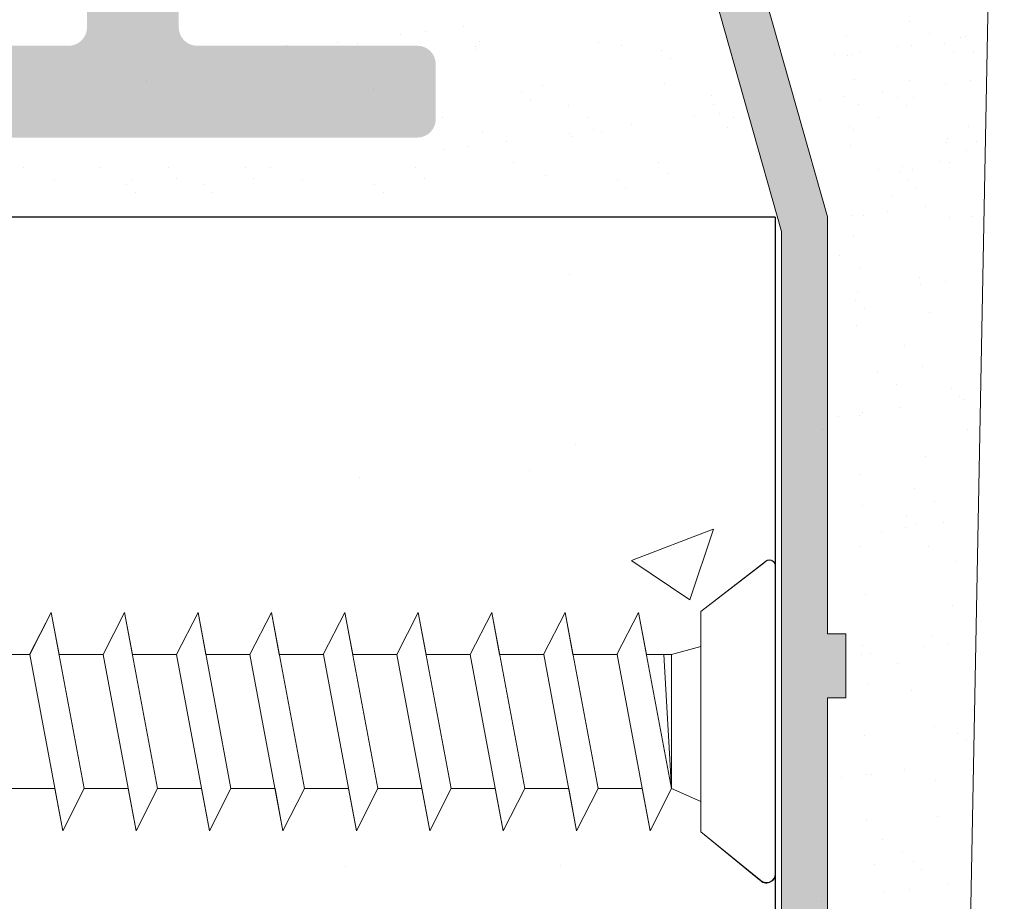
# Model space of a CAD drawing. Units: millimetres. Extents: x 17228 to 17525, y 3299 to 3516.
# Drawn here: x 17398 to 17408, y 3407 to 3416 of the extents above; entities that cross this region are included whole.
import ezdxf

# ---------------------------------------------------------------- set-up
doc = ezdxf.new("R2010")
doc.units = ezdxf.units.MM
doc.layers.get('0').update_dxf_attribs({"lineweight": 25})
for name, color, linetype, lineweight in [('1', 7, 'Continuous', 18), ('Gipsp Sch', 253, 'Continuous', 5), ('lienen Schraube', 7, 'Continuous', 15), ('Profile Sch', 251, 'Continuous', 15), ('Putznetz Lienien', 7, 'Continuous', 15), ('Putznetz Sch', 254, 'Continuous', 15), ('Schrafur Gips', 7, 'Continuous', 15)]:
    doc.layers.add(name, color=color, linetype=linetype, lineweight=lineweight)

msp = doc.modelspace()

# ---------------------------------------------------------------- hatches: boundary and pattern name
h = msp.add_hatch()
h.set_pattern_fill('JIS_WOOD', color=256, scale=0.01, style=0)
h.set_pattern_definition([(45, (17559.5983076, 2757.2365255), (-0.00499999999, 0.00499999999), [])])
edge = h.paths.add_edge_path()
edge.add_line((17377.551, 3462.665), (17371.751, 3462.665))
edge.add_arc((17371.751, 3462.465), 0.2, 90, 180)
edge.add_line((17371.551, 3462.465), (17371.551, 3462.165))
edge.add_arc((17370.551, 3462.165), 1, 270, 360, ccw=False)
edge.add_line((17370.551, 3461.165), (17367.551, 3461.165))
edge.add_arc((17367.551, 3460.965), 0.2, 90, 180)
edge.add_line((17367.351, 3460.965), (17367.351, 3452.865))
edge.add_arc((17367.551, 3452.865), 0.2, 180, 270)
edge.add_line((17367.551, 3452.665), (17368.851, 3452.665))
edge.add_line((17368.851, 3452.665), (17369.351, 3454.165))
edge.add_line((17369.351, 3454.165), (17369.351, 3458.465))
edge.add_arc((17369.551, 3458.465), 0.2, 90, 180, ccw=False)
edge.add_line((17369.551, 3458.665), (17371.351, 3458.665))
edge.add_arc((17371.351, 3458.465), 0.2, 360, 90, ccw=False)
edge.add_line((17371.551, 3458.465), (17371.551, 3410.865))
edge.add_arc((17371.351, 3410.865), 0.2, 270, 360, ccw=False)
edge.add_line((17371.351, 3410.665), (17369.551, 3410.665))
edge.add_arc((17369.551, 3410.865), 0.2, 180, 270, ccw=False)
edge.add_line((17369.351, 3410.865), (17369.351, 3415.165))
edge.add_line((17369.351, 3415.165), (17368.851, 3416.665))
edge.add_line((17368.851, 3416.665), (17367.551, 3416.665))
edge.add_arc((17367.551, 3416.465), 0.2, 90, 180)
edge.add_line((17367.351, 3416.465), (17367.351, 3408.865))
edge.add_arc((17367.551, 3408.865), 0.2, 180, 270)
edge.add_line((17367.551, 3408.665), (17371.351, 3408.665))
edge.add_arc((17371.351, 3408.465), 0.2, 360, 90, ccw=False)
edge.add_line((17371.551, 3408.465), (17371.551, 3396.365))
edge.add_arc((17371.751, 3396.365), 0.2, 180, 270)
edge.add_line((17371.751, 3396.165), (17372.651, 3396.165))
edge.add_arc((17372.651, 3396.365), 0.2, 270, 360)
edge.add_line((17372.851, 3396.365), (17372.851, 3396.599))
edge.add_arc((17373.051, 3396.599), 0.2, 135, 180, ccw=False)
edge.add_line((17372.909, 3396.74), (17373.292, 3397.123))
edge.add_arc((17373.151, 3397.265), 0.2, 315, 45)
edge.add_line((17373.292, 3397.406), (17372.909, 3397.789))
edge.add_arc((17373.051, 3397.93), 0.2, 135, 225, ccw=False)
edge.add_line((17372.909, 3398.072), (17373.292, 3398.455))
edge.add_arc((17373.151, 3398.596), 0.2, 315, 45)
edge.add_line((17373.292, 3398.737), (17372.909, 3399.12))
edge.add_arc((17373.051, 3399.262), 0.2, 135, 225, ccw=False)
edge.add_line((17372.909, 3399.403), (17373.292, 3399.786))
edge.add_arc((17373.151, 3399.927), 0.2, 315, 45)
edge.add_line((17373.292, 3400.069), (17372.909, 3400.452))
edge.add_arc((17373.051, 3400.593), 0.2, 135, 225, ccw=False)
edge.add_line((17372.909, 3400.734), (17373.292, 3401.117))
edge.add_arc((17373.151, 3401.259), 0.2, 315, 45)
edge.add_line((17373.292, 3401.4), (17372.909, 3401.783))
edge.add_arc((17373.051, 3401.924), 0.2, 135, 225, ccw=False)
edge.add_line((17372.909, 3402.066), (17373.292, 3402.449))
edge.add_arc((17373.151, 3402.59), 0.2, 315, 45)
edge.add_line((17373.292, 3402.732), (17372.909, 3403.114))
edge.add_arc((17373.051, 3403.256), 0.2, 135, 225, ccw=False)
edge.add_line((17372.909, 3403.397), (17373.292, 3403.78))
edge.add_arc((17373.151, 3403.921), 0.2, 315, 45)
edge.add_line((17373.292, 3404.063), (17372.909, 3404.446))
edge.add_arc((17373.051, 3404.587), 0.2, 135, 225, ccw=False)
edge.add_line((17372.909, 3404.729), (17373.292, 3405.111))
edge.add_arc((17373.151, 3405.253), 0.2, 315, 45)
edge.add_line((17373.292, 3405.394), (17372.909, 3405.777))
edge.add_arc((17373.051, 3405.919), 0.2, 145, 225, ccw=False)
edge.add_line((17372.887, 3406.033), (17374.014, 3407.644))
edge.add_arc((17373.851, 3407.758), 0.2, 325, 0)
edge.add_line((17374.051, 3407.758), (17374.051, 3420.665))
edge.add_arc((17377.051, 3420.665), 3, 90, 180, ccw=False)
edge.add_line((17377.051, 3423.665), (17389.851, 3423.665))
edge.add_arc((17389.851, 3421.665), 2, 0, 90, ccw=False)
edge.add_line((17391.851, 3421.665), (17391.851, 3396.365))
edge.add_arc((17392.051, 3396.365), 0.2, 180, 270)
edge.add_line((17392.051, 3396.165), (17393.151, 3396.165))
edge.add_arc((17393.151, 3396.365), 0.2, 270, 45)
edge.add_line((17393.292, 3396.506), (17392.909, 3396.889))
edge.add_arc((17393.051, 3397.03), 0.2, 135, 225, ccw=False)
edge.add_line((17392.909, 3397.172), (17393.292, 3397.555))
edge.add_arc((17393.151, 3397.696), 0.2, 315, 45)
edge.add_line((17393.292, 3397.837), (17392.909, 3398.22))
edge.add_arc((17393.051, 3398.362), 0.2, 135, 225, ccw=False)
edge.add_line((17392.909, 3398.503), (17393.292, 3398.886))
edge.add_arc((17393.151, 3399.027), 0.2, 315, 45)
edge.add_line((17393.292, 3399.169), (17392.909, 3399.552))
edge.add_arc((17393.051, 3399.693), 0.2, 135, 225, ccw=False)
edge.add_line((17392.909, 3399.834), (17393.292, 3400.217))
edge.add_arc((17393.151, 3400.359), 0.2, 315, 45)
edge.add_line((17393.292, 3400.5), (17392.909, 3400.883))
edge.add_arc((17393.051, 3401.024), 0.2, 135, 225, ccw=False)
edge.add_line((17392.909, 3401.166), (17393.292, 3401.549))
edge.add_arc((17393.151, 3401.69), 0.2, 315, 45)
edge.add_line((17393.292, 3401.832), (17392.909, 3402.214))
edge.add_arc((17393.051, 3402.356), 0.2, 135, 225, ccw=False)
edge.add_line((17392.909, 3402.497), (17393.292, 3402.88))
edge.add_arc((17393.151, 3403.021), 0.2, 315, 45)
edge.add_line((17393.292, 3403.163), (17392.909, 3403.546))
edge.add_arc((17393.051, 3403.687), 0.2, 135, 225, ccw=False)
edge.add_line((17392.909, 3403.829), (17393.292, 3404.211))
edge.add_arc((17393.151, 3404.353), 0.2, 315, 45)
edge.add_line((17393.292, 3404.494), (17392.909, 3404.877))
edge.add_arc((17393.051, 3405.019), 0.2, 135, 225, ccw=False)
edge.add_line((17392.909, 3405.16), (17393.292, 3405.543))
edge.add_arc((17393.151, 3405.684), 0.2, 315, 45)
edge.add_line((17393.292, 3405.826), (17392.909, 3406.208))
edge.add_arc((17393.051, 3406.35), 0.2, 135, 225, ccw=False)
edge.add_line((17392.909, 3406.491), (17393.292, 3406.874))
edge.add_arc((17393.151, 3407.016), 0.2, 315, 45)
edge.add_line((17393.292, 3407.157), (17392.909, 3407.54))
edge.add_arc((17393.051, 3407.681), 0.2, 135, 225, ccw=False)
edge.add_line((17392.909, 3407.823), (17393.292, 3408.206))
edge.add_arc((17393.151, 3408.347), 0.2, 315, 45)
edge.add_line((17393.292, 3408.488), (17392.909, 3408.871))
edge.add_arc((17393.051, 3409.013), 0.2, 135, 225, ccw=False)
edge.add_line((17392.909, 3409.154), (17393.292, 3409.537))
edge.add_arc((17393.151, 3409.678), 0.2, 315, 45)
edge.add_line((17393.292, 3409.82), (17392.909, 3410.203))
edge.add_arc((17393.051, 3410.344), 0.2, 135, 225, ccw=False)
edge.add_line((17392.909, 3410.485), (17393.292, 3410.868))
edge.add_arc((17393.151, 3411.01), 0.2, 315, 45)
edge.add_line((17393.292, 3411.151), (17392.909, 3411.534))
edge.add_arc((17393.051, 3411.675), 0.2, 135, 225, ccw=False)
edge.add_line((17392.909, 3411.817), (17393.292, 3412.2))
edge.add_arc((17393.151, 3412.341), 0.2, 315, 45)
edge.add_line((17393.292, 3412.482), (17392.909, 3412.865))
edge.add_arc((17393.051, 3413.007), 0.2, 135, 225, ccw=False)
edge.add_line((17392.909, 3413.148), (17393.292, 3413.531))
edge.add_arc((17393.151, 3413.672), 0.2, 315, 45)
edge.add_line((17393.292, 3413.814), (17392.909, 3414.197))
edge.add_arc((17393.051, 3414.338), 0.2, 135, 225, ccw=False)
edge.add_line((17392.909, 3414.48), (17393.292, 3414.862))
edge.add_arc((17393.151, 3415.004), 0.2, 315, 45)
edge.add_line((17393.292, 3415.145), (17392.909, 3415.528))
edge.add_arc((17393.051, 3415.67), 0.2, 135, 225, ccw=False)
edge.add_line((17392.909, 3415.811), (17393.292, 3416.194))
edge.add_arc((17393.151, 3416.335), 0.2, 315, 45)
edge.add_line((17393.292, 3416.477), (17392.909, 3416.859))
edge.add_arc((17393.051, 3417.001), 0.2, 135, 225, ccw=False)
edge.add_line((17392.909, 3417.142), (17393.292, 3417.525))
edge.add_arc((17393.151, 3417.667), 0.2, 315, 0)
edge.add_line((17393.351, 3417.667), (17393.351, 3421.665))
edge.add_arc((17395.351, 3421.665), 2, 90, 180, ccw=False)
edge.add_line((17395.351, 3423.665), (17398.151, 3423.665))
edge.add_arc((17398.151, 3423.465), 0.2, 360, 90, ccw=False)
edge.add_line((17398.351, 3423.465), (17398.351, 3416.365))
edge.add_arc((17398.151, 3416.365), 0.2, 270, 360, ccw=False)
edge.add_line((17398.151, 3416.165), (17397.351, 3416.165))
edge.add_arc((17397.351, 3415.965), 0.2, 90, 180)
edge.add_line((17397.151, 3415.965), (17397.151, 3415.365))
edge.add_arc((17397.351, 3415.365), 0.2, 180, 270)
edge.add_line((17397.351, 3415.165), (17401.951, 3415.165))
edge.add_arc((17401.951, 3415.365), 0.2, 270, 0)
edge.add_line((17402.151, 3415.365), (17402.151, 3415.965))
edge.add_arc((17401.951, 3415.965), 0.2, 0, 90)
edge.add_line((17401.951, 3416.165), (17399.551, 3416.165))
edge.add_arc((17399.551, 3416.365), 0.2, 180, 270, ccw=False)
edge.add_line((17399.351, 3416.365), (17399.351, 3419.765))
edge.add_arc((17399.551, 3419.765), 0.2, 90, 180, ccw=False)
edge.add_line((17399.551, 3419.965), (17401.651, 3419.965))
edge.add_arc((17401.651, 3419.765), 0.2, 360, 90, ccw=False)
edge.add_line((17401.851, 3419.765), (17401.851, 3419.365))
edge.add_arc((17402.051, 3419.365), 0.2, 180, 270)
edge.add_line((17402.051, 3419.165), (17403.651, 3419.165))
edge.add_arc((17403.651, 3419.365), 0.2, 270, 0)
edge.add_line((17403.851, 3419.365), (17403.851, 3420.465))
edge.add_arc((17403.351, 3420.465), 0.5, 0, 90)
edge.add_line((17403.351, 3420.965), (17402.896, 3420.965))
edge.add_arc((17402.651, 3420.915), 0.25, 11.537, 168.463)
edge.add_line((17402.406, 3420.965), (17402.196, 3420.965))
edge.add_arc((17401.951, 3420.915), 0.25, 11.537, 168.463)
edge.add_line((17401.706, 3420.965), (17401.496, 3420.965))
edge.add_arc((17401.251, 3420.915), 0.25, 11.537, 168.463)
edge.add_line((17401.006, 3420.965), (17400.796, 3420.965))
edge.add_arc((17400.551, 3420.915), 0.25, 11.537, 168.463)
edge.add_line((17400.306, 3420.965), (17399.551, 3420.965))
edge.add_arc((17399.551, 3421.165), 0.2, 180, 270, ccw=False)
edge.add_line((17399.351, 3421.165), (17399.351, 3423.465))
edge.add_arc((17399.551, 3423.465), 0.2, 90, 180, ccw=False)
edge.add_line((17399.551, 3423.665), (17405.151, 3423.665))
edge.add_arc((17405.151, 3423.965), 0.3, 270, 7.2394)
edge.add_arc((17405.647, 3424.028), 0.2, 100, 187.2394, ccw=False)
edge.add_line((17405.612, 3424.225), (17406.144, 3424.318))
edge.add_arc((17406.101, 3424.565), 0.25, 280, 5.0803)
edge.add_arc((17406.549, 3424.604), 0.2, 100, 185.0803, ccw=False)
edge.add_line((17406.514, 3424.801), (17406.894, 3424.868))
edge.add_arc((17406.851, 3425.115), 0.25, 280, 358.9056)
edge.add_arc((17407.3, 3425.106), 0.2, 112, 178.9056, ccw=False)
edge.add_line((17407.226, 3425.291), (17408.194, 3425.683))
edge.add_arc((17408.101, 3425.915), 0.25, 292, 90)
edge.add_line((17408.101, 3426.165), (17404.351, 3426.165))
edge.add_line((17404.351, 3426.165), (17402.351, 3425.665))
edge.add_line((17402.351, 3425.665), (17383.351, 3425.665))
edge.add_line((17383.351, 3425.665), (17380.351, 3426.165))
edge.add_line((17380.351, 3426.165), (17375.551, 3426.165))
edge.add_arc((17375.551, 3426.365), 0.2, 180, 270, ccw=False)
edge.add_line((17375.351, 3426.365), (17375.351, 3437.351))
edge.add_arc((17375.151, 3437.351), 0.2, 0, 35)
edge.add_line((17375.314, 3437.465), (17374.387, 3438.79))
edge.add_arc((17374.551, 3438.905), 0.2, 135, 215, ccw=False)
edge.add_line((17374.409, 3439.046), (17374.792, 3439.429))
edge.add_arc((17374.651, 3439.571), 0.2, 315, 45)
edge.add_line((17374.792, 3439.712), (17374.409, 3440.095))
edge.add_arc((17374.551, 3440.236), 0.2, 135, 225, ccw=False)
edge.add_line((17374.409, 3440.378), (17374.792, 3440.76))
edge.add_arc((17374.651, 3440.902), 0.2, 315, 45)
edge.add_line((17374.792, 3441.043), (17374.409, 3441.426))
edge.add_arc((17374.551, 3441.568), 0.2, 135, 225, ccw=False)
edge.add_line((17374.409, 3441.709), (17374.792, 3442.092))
edge.add_arc((17374.651, 3442.233), 0.2, 315, 45)
edge.add_line((17374.792, 3442.375), (17374.409, 3442.758))
edge.add_arc((17374.551, 3442.899), 0.2, 135, 225, ccw=False)
edge.add_line((17374.409, 3443.04), (17374.792, 3443.423))
edge.add_arc((17374.651, 3443.565), 0.2, 315, 45)
edge.add_line((17374.792, 3443.706), (17374.409, 3444.089))
edge.add_arc((17374.551, 3444.23), 0.2, 135, 225, ccw=False)
edge.add_line((17374.409, 3444.372), (17374.792, 3444.755))
edge.add_arc((17374.651, 3444.896), 0.2, 315, 45)
edge.add_line((17374.792, 3445.037), (17374.409, 3445.42))
edge.add_arc((17374.551, 3445.562), 0.2, 135, 225, ccw=False)
edge.add_line((17374.409, 3445.703), (17374.792, 3446.086))
edge.add_arc((17374.651, 3446.227), 0.2, 315, 45)
edge.add_line((17374.792, 3446.369), (17374.409, 3446.752))
edge.add_arc((17374.551, 3446.893), 0.2, 135, 225, ccw=False)
edge.add_line((17374.409, 3447.034), (17374.792, 3447.417))
edge.add_arc((17374.651, 3447.559), 0.2, 315, 45)
edge.add_line((17374.792, 3447.7), (17374.409, 3448.083))
edge.add_arc((17374.551, 3448.224), 0.2, 145, 225, ccw=False)
edge.add_line((17374.387, 3448.339), (17375.314, 3449.664))
edge.add_arc((17375.151, 3449.779), 0.2, 325, 0)
edge.add_line((17375.351, 3449.779), (17375.351, 3459.965))
edge.add_arc((17375.551, 3459.965), 0.2, 90, 180, ccw=False)
edge.add_line((17375.551, 3460.165), (17381.351, 3460.165))
edge.add_line((17381.351, 3460.165), (17382.351, 3460.415))
edge.add_line((17382.351, 3460.415), (17395.351, 3460.415))
edge.add_line((17395.351, 3460.415), (17396.351, 3460.165))
edge.add_line((17396.351, 3460.165), (17400.151, 3460.165))
edge.add_arc((17400.151, 3460.365), 0.2, 270, 0)
edge.add_line((17400.351, 3460.365), (17400.351, 3464.965))
edge.add_arc((17400.551, 3464.965), 0.2, 90, 180, ccw=False)
edge.add_line((17400.551, 3465.165), (17420.151, 3465.165))
edge.add_arc((17420.151, 3465.365), 0.2, 270, 0)
edge.add_line((17420.351, 3465.365), (17420.351, 3475.915))
edge.add_arc((17420.101, 3475.915), 0.25, 0, 157)
edge.add_line((17419.87, 3476.012), (17419.483, 3475.1))
edge.add_arc((17419.299, 3475.178), 0.2, 260, 337, ccw=False)
edge.add_line((17419.264, 3474.981), (17419.094, 3475.011))
edge.add_arc((17419.051, 3474.765), 0.25, 80, 170)
edge.add_line((17418.804, 3474.808), (17418.713, 3474.29))
edge.add_arc((17418.516, 3474.325), 0.2, 260, 350, ccw=False)
edge.add_line((17418.481, 3474.128), (17418.294, 3474.161))
edge.add_arc((17418.251, 3473.915), 0.25, 80, 170)
edge.add_line((17418.004, 3473.958), (17417.911, 3473.426))
edge.add_arc((17417.714, 3473.461), 0.2, 262.7606, 350, ccw=False)
edge.add_arc((17417.651, 3472.965), 0.3, 82.7606, 180)
edge.add_line((17417.351, 3472.965), (17417.351, 3467.615))
edge.add_arc((17417.151, 3467.615), 0.2, 270, 360, ccw=False)
edge.add_line((17417.151, 3467.415), (17414.851, 3467.415))
edge.add_arc((17414.851, 3467.615), 0.2, 180, 270, ccw=False)
edge.add_line((17414.651, 3467.615), (17414.651, 3467.87))
edge.add_arc((17414.601, 3468.115), 0.25, 281.537, 78.463)
edge.add_line((17414.651, 3468.36), (17414.651, 3468.57))
edge.add_arc((17414.601, 3468.815), 0.25, 281.537, 78.463)
edge.add_line((17414.651, 3469.06), (17414.651, 3469.27))
edge.add_arc((17414.601, 3469.515), 0.25, 281.537, 78.463)
edge.add_line((17414.651, 3469.76), (17414.651, 3469.97))
edge.add_arc((17414.601, 3470.215), 0.25, 281.537, 78.463)
edge.add_line((17414.651, 3470.46), (17414.651, 3471.165))
edge.add_arc((17414.151, 3471.165), 0.5, 0, 90)
edge.add_line((17414.151, 3471.665), (17413.051, 3471.665))
edge.add_arc((17413.051, 3471.465), 0.2, 90, 180)
edge.add_line((17412.851, 3471.465), (17412.851, 3470.165))
edge.add_arc((17413.351, 3470.165), 0.5, 180, 270)
edge.add_line((17413.351, 3469.665), (17413.451, 3469.665))
edge.add_arc((17413.451, 3469.465), 0.2, 360, 90, ccw=False)
edge.add_line((17413.651, 3469.465), (17413.651, 3467.865))
edge.add_arc((17413.451, 3467.865), 0.2, 270, 360, ccw=False)
edge.add_line((17413.451, 3467.665), (17409.401, 3467.665))
edge.add_arc((17409.401, 3467.865), 0.2, 180, 270, ccw=False)
edge.add_line((17409.201, 3467.865), (17409.201, 3468.904))
edge.add_line((17409.201, 3468.904), (17409.883, 3469.916))
edge.add_arc((17409.851, 3470.415), 0.5, 273.7176, 90)
edge.add_line((17409.851, 3470.915), (17409.351, 3470.915))
edge.add_line((17409.351, 3470.915), (17408.201, 3469.21))
edge.add_line((17408.201, 3469.21), (17408.201, 3467.865))
edge.add_arc((17408.001, 3467.865), 0.2, 270, 360, ccw=False)
edge.add_line((17408.001, 3467.665), (17406.401, 3467.665))
edge.add_arc((17406.401, 3467.865), 0.2, 180, 270, ccw=False)
edge.add_line((17406.201, 3467.865), (17406.201, 3469.21))
edge.add_line((17406.201, 3469.21), (17405.051, 3470.915))
edge.add_line((17405.051, 3470.915), (17404.551, 3470.915))
edge.add_arc((17404.551, 3470.415), 0.5, 90, 266.2824)
edge.add_line((17404.518, 3469.916), (17405.201, 3468.904))
edge.add_line((17405.201, 3468.904), (17405.201, 3467.865))
edge.add_arc((17405.001, 3467.865), 0.2, 270, 360, ccw=False)
edge.add_line((17405.001, 3467.665), (17400.601, 3467.665))
edge.add_arc((17400.601, 3467.865), 0.2, 180, 270, ccw=False)
edge.add_line((17400.401, 3467.865), (17400.401, 3468.904))
edge.add_line((17400.401, 3468.904), (17401.083, 3469.916))
edge.add_arc((17401.051, 3470.415), 0.5, 273.7176, 90)
edge.add_line((17401.051, 3470.915), (17400.551, 3470.915))
edge.add_line((17400.551, 3470.915), (17399.401, 3469.21))
edge.add_line((17399.401, 3469.21), (17399.401, 3467.865))
edge.add_arc((17399.201, 3467.865), 0.2, 270, 360, ccw=False)
edge.add_line((17399.201, 3467.665), (17398.051, 3467.665))
edge.add_arc((17398.051, 3467.465), 0.2, 90, 180)
edge.add_line((17397.851, 3467.465), (17397.851, 3465.165))
edge.add_arc((17395.351, 3465.165), 2.5, 270, 360, ccw=False)
edge.add_line((17395.351, 3462.665), (17393.527, 3462.665))
edge.add_arc((17393.527, 3462.465), 0.2, 90, 135)
edge.add_line((17393.386, 3462.606), (17393.003, 3462.223))
edge.add_arc((17392.861, 3462.365), 0.2, 225, 315, ccw=False)
edge.add_line((17392.72, 3462.223), (17392.337, 3462.606))
edge.add_arc((17392.196, 3462.465), 0.2, 45, 135)
edge.add_line((17392.054, 3462.606), (17391.671, 3462.223))
edge.add_arc((17391.53, 3462.365), 0.2, 225, 315, ccw=False)
edge.add_line((17391.389, 3462.223), (17391.006, 3462.606))
edge.add_arc((17390.864, 3462.465), 0.2, 45, 135)
edge.add_line((17390.723, 3462.606), (17390.34, 3462.223))
edge.add_arc((17390.199, 3462.365), 0.2, 225, 315, ccw=False)
edge.add_line((17390.057, 3462.223), (17389.674, 3462.606))
edge.add_arc((17389.533, 3462.465), 0.2, 45, 135)
edge.add_line((17389.391, 3462.606), (17389.009, 3462.223))
edge.add_arc((17388.867, 3462.365), 0.2, 225, 315, ccw=False)
edge.add_line((17388.726, 3462.223), (17388.343, 3462.606))
edge.add_arc((17388.202, 3462.465), 0.2, 45, 135)
edge.add_line((17388.06, 3462.606), (17387.677, 3462.223))
edge.add_arc((17387.536, 3462.365), 0.2, 225, 315, ccw=False)
edge.add_line((17387.394, 3462.223), (17387.012, 3462.606))
edge.add_arc((17386.87, 3462.465), 0.2, 45, 135)
edge.add_line((17386.729, 3462.606), (17386.346, 3462.223))
edge.add_arc((17386.204, 3462.365), 0.2, 225, 315, ccw=False)
edge.add_line((17386.063, 3462.223), (17385.68, 3462.606))
edge.add_arc((17385.539, 3462.465), 0.2, 45, 135)
edge.add_line((17385.397, 3462.606), (17385.015, 3462.223))
edge.add_arc((17384.873, 3462.365), 0.2, 225, 315, ccw=False)
edge.add_line((17384.732, 3462.223), (17384.349, 3462.606))
edge.add_arc((17384.207, 3462.465), 0.2, 45, 135)
edge.add_line((17384.066, 3462.606), (17383.683, 3462.223))
edge.add_arc((17383.542, 3462.365), 0.2, 225, 315, ccw=False)
edge.add_line((17383.4, 3462.223), (17383.017, 3462.606))
edge.add_arc((17382.876, 3462.465), 0.2, 45, 135)
edge.add_line((17382.735, 3462.606), (17382.352, 3462.223))
edge.add_arc((17382.21, 3462.365), 0.2, 225, 315, ccw=False)
edge.add_line((17382.069, 3462.223), (17381.686, 3462.606))
edge.add_arc((17381.545, 3462.465), 0.2, 45, 135)
edge.add_line((17381.403, 3462.606), (17381.02, 3462.223))
edge.add_arc((17380.879, 3462.365), 0.2, 225, 315, ccw=False)
edge.add_line((17380.738, 3462.223), (17380.355, 3462.606))
edge.add_arc((17380.213, 3462.465), 0.2, 45, 135)
edge.add_line((17380.072, 3462.606), (17379.689, 3462.223))
edge.add_arc((17379.548, 3462.365), 0.2, 225, 315, ccw=False)
edge.add_line((17379.406, 3462.223), (17379.023, 3462.606))
edge.add_arc((17378.882, 3462.465), 0.2, 45, 135)
edge.add_line((17378.741, 3462.606), (17378.358, 3462.223))
edge.add_arc((17378.216, 3462.365), 0.2, 225, 315, ccw=False)
edge.add_line((17378.075, 3462.223), (17377.692, 3462.606))
edge.add_arc((17377.551, 3462.465), 0.2, 45, 90)
at = {"layer": 'Putznetz Sch'}
h = msp.add_hatch(color=256, dxfattribs=at)
edge = h.paths.add_edge_path()
edge.add_line((17406.42, 3366.961), (17405.92, 3366.961))
edge.add_line((17405.92, 3366.961), (17405.92, 3414.141))
edge.add_line((17405.92, 3414.141), (17404.851, 3417.908))
edge.add_line((17404.851, 3417.908), (17404.852, 3422.546))
edge.add_arc((17406.102, 3422.546), 1.25, 90, 180, ccw=False)
edge.add_line((17406.102, 3423.796), (17406.102, 3423.296))
edge.add_arc((17406.102, 3422.546), 0.75, 90, 180)
edge.add_line((17405.352, 3422.546), (17405.352, 3418.063))
edge.add_line((17405.352, 3418.063), (17406.42, 3414.3))
edge.add_line((17406.42, 3414.3), (17406.42, 3409.761))
edge.add_line((17406.42, 3409.761), (17406.62, 3409.761))
edge.add_line((17406.62, 3409.761), (17406.62, 3409.061))
edge.add_line((17406.62, 3409.061), (17406.42, 3409.061))
edge.add_line((17406.42, 3409.061), (17406.42, 3399.061))
edge.add_line((17406.42, 3399.061), (17406.62, 3399.061))
edge.add_line((17406.62, 3399.061), (17406.62, 3398.361))
edge.add_line((17406.62, 3398.361), (17406.42, 3398.361))
edge.add_line((17406.42, 3398.361), (17406.42, 3388.361))
edge.add_line((17406.42, 3388.361), (17406.62, 3388.361))
edge.add_line((17406.62, 3388.361), (17406.62, 3387.661))
edge.add_line((17406.62, 3387.661), (17406.42, 3387.661))
edge.add_line((17406.42, 3387.661), (17406.42, 3377.661))
edge.add_line((17406.42, 3377.661), (17406.62, 3377.661))
edge.add_line((17406.62, 3377.661), (17406.62, 3376.961))
edge.add_line((17406.62, 3376.961), (17406.42, 3376.961))
edge.add_line((17406.42, 3376.961), (17406.42, 3366.961))
edge = h.paths.add_edge_path(flags=16)
edge.add_line((17406.62, 3376.961), (17406.42, 3376.961))
edge.add_line((17406.62, 3376.961), (17406.42, 3376.961))
edge = h.paths.add_edge_path(flags=16)
edge.add_line((17406.62, 3377.661), (17406.62, 3376.961))
edge.add_line((17406.62, 3377.661), (17406.62, 3376.961))
edge = h.paths.add_edge_path(flags=16)
edge.add_line((17406.42, 3388.361), (17406.62, 3388.361))
edge.add_line((17406.42, 3388.361), (17406.62, 3388.361))
edge = h.paths.add_edge_path(flags=16)
edge.add_line((17406.62, 3388.361), (17406.62, 3387.661))
edge.add_line((17406.62, 3388.361), (17406.62, 3387.661))
edge = h.paths.add_edge_path(flags=16)
edge.add_line((17406.62, 3387.661), (17406.42, 3387.661))
edge.add_line((17406.62, 3387.661), (17406.42, 3387.661))
edge = h.paths.add_edge_path(flags=16)
edge.add_line((17406.42, 3387.661), (17406.42, 3377.661))
edge.add_line((17406.42, 3387.661), (17406.42, 3377.661))
edge = h.paths.add_edge_path(flags=16)
edge.add_line((17406.42, 3377.661), (17406.62, 3377.661))
edge.add_line((17406.42, 3377.661), (17406.62, 3377.661))
edge = h.paths.add_edge_path(flags=17)
edge.add_line((17405.92, 3414.141), (17405.92, 3370.98))
edge.add_line((17405.92, 3403.662), (17405.92, 3382.456))
edge.add_line((17406.42, 3376.961), (17406.42, 3366.961))
edge.add_line((17406.42, 3398.361), (17406.42, 3388.361))
edge.add_line((17406.42, 3409.061), (17406.42, 3399.061))
edge.add_line((17406.62, 3377.661), (17406.62, 3376.961))
edge.add_line((17406.42, 3377.661), (17406.62, 3377.661))
edge.add_line((17406.62, 3376.961), (17406.42, 3376.961))
edge.add_line((17406.62, 3399.061), (17406.62, 3398.361))
edge.add_line((17406.42, 3399.061), (17406.62, 3399.061))
edge.add_line((17406.62, 3398.361), (17406.42, 3398.361))
edge.add_line((17405.92, 3414.141), (17405.92, 3366.961))

# ---------------------------------------------------------------- linework, layer by layer
for q in [(17393.351, 3414.299), (17393.351, 3414.299), (17402.151, 3414.299), (17405.851, 3348.665), (17405.851, 3348.665)]:
    msp.add_line((17405.851, 3414.299), q)
at = {"layer": '1'}
for p, q in [((17408.351, 3425.915), (17406.851, 3348.665)), ((17407.312, 3416.43), (17407.312, 3416.43)), ((17402.449, 3416.377), (17402.449, 3416.377)), ((17406.625, 3416.269), (17406.625, 3416.269)), ((17407.527, 3416.294), (17407.527, 3416.294)), ((17407.869, 3416.252), (17407.869, 3416.252)), ((17407.925, 3416.262), (17407.925, 3416.262)), ((17403.923, 3416.202), (17403.923, 3416.202)), ((17404.171, 3416.163), (17404.171, 3416.163)), ((17404.616, 3416.109), (17404.616, 3416.109)), ((17406.766, 3416.107), (17406.766, 3416.107)), ((17407.179, 3416.161), (17407.179, 3416.161)), ((17407.335, 3416.169), (17407.335, 3416.169)), ((17407.699, 3416.187), (17407.699, 3416.187)), ((17407.793, 3416.101), (17407.793, 3416.101)), ((17404.71, 3416.024), (17404.71, 3416.024)), ((17406.501, 3416.072), (17406.501, 3416.072)), ((17406.679, 3416.065), (17406.679, 3416.065)), ((17406.716, 3415.8), (17406.716, 3415.8)), ((17407.312, 3415.792), (17407.312, 3415.792)), ((17403.311, 3415.732), (17403.311, 3415.732)), ((17404.64, 3415.749), (17404.64, 3415.749)), ((17407.709, 3415.754), (17407.709, 3415.754)), ((17403.089, 3415.664), (17403.089, 3415.664)), ((17403.183, 3415.578), (17403.183, 3415.578)), ((17405.152, 3415.619), (17405.152, 3415.619)), ((17406.606, 3415.609), (17406.606, 3415.609)), ((17407.019, 3415.663), (17407.019, 3415.663)), ((17407.184, 3415.601), (17407.184, 3415.601)), ((17407.357, 3415.603), (17407.357, 3415.603)), ((17403.596, 3415.519), (17403.596, 3415.519)), ((17405.178, 3415.522), (17405.178, 3415.522)), ((17406.76, 3415.525), (17406.76, 3415.525)), ((17407.278, 3415.515), (17407.278, 3415.515)), ((17403.81, 3415.383), (17403.81, 3415.383)), ((17404.974, 3415.394), (17404.974, 3415.394)), ((17405.239, 3415.429), (17405.239, 3415.429)), ((17406.974, 3415.388), (17406.974, 3415.388)), ((17403.871, 3415.249), (17403.871, 3415.249)), ((17404.284, 3415.303), (17404.284, 3415.303)), ((17406.657, 3415.29), (17406.657, 3415.29)), ((17406.708, 3415.25), (17406.708, 3415.25)), ((17407.957, 3415.284), (17407.957, 3415.284)), ((17402.656, 3415.23), (17402.656, 3415.23)), ((17403.955, 3415.223), (17403.955, 3415.223)), ((17407.723, 3415.158), (17407.723, 3415.158)), ((17402.24, 3415.034), (17402.24, 3415.034)), ((17402.504, 3415.069), (17402.504, 3415.069)), ((17406.672, 3415.077), (17406.672, 3415.077)), ((17407.72, 3415.11), (17407.72, 3415.11)), ((17407.937, 3415.022), (17407.937, 3415.022)), ((17397.656, 3414.837), (17397.656, 3414.837)), ((17398.497, 3414.837), (17398.497, 3414.837)), ((17399.238, 3414.84), (17399.238, 3414.84)), ((17400.079, 3414.84), (17400.079, 3414.84)), ((17400.353, 3414.837), (17400.353, 3414.837)), ((17401.935, 3414.84), (17401.935, 3414.84)), ((17402.999, 3414.888), (17402.999, 3414.888)), ((17404.581, 3414.891), (17404.581, 3414.891)), ((17406.97, 3414.819), (17406.97, 3414.819)), ((17407.234, 3414.853), (17407.234, 3414.853)), ((17407.344, 3414.814), (17407.344, 3414.814)), ((17407.647, 3414.908), (17407.647, 3414.908)), ((17407.745, 3414.897), (17407.745, 3414.897)), ((17399.328, 3414.719), (17399.328, 3414.719)), ((17400.17, 3414.719), (17400.17, 3414.719)), ((17402.026, 3414.719), (17402.026, 3414.719)), ((17403.343, 3414.753), (17403.343, 3414.753)), ((17404.13, 3414.709), (17404.13, 3414.709)), ((17404.672, 3414.77), (17404.672, 3414.77)), ((17407.213, 3414.787), (17407.213, 3414.787)), ((17397.999, 3414.702), (17397.999, 3414.702)), ((17398.786, 3414.658), (17398.786, 3414.658)), ((17398.841, 3414.702), (17398.841, 3414.702)), ((17399.628, 3414.658), (17399.628, 3414.658)), ((17400.696, 3414.702), (17400.696, 3414.702)), ((17401.484, 3414.658), (17401.484, 3414.658)), ((17404.224, 3414.624), (17404.224, 3414.624)), ((17407.307, 3414.701), (17407.307, 3414.701)), ((17407.389, 3414.624), (17407.389, 3414.624)), ((17398.88, 3414.572), (17398.88, 3414.572)), ((17399.722, 3414.572), (17399.722, 3414.572)), ((17401.578, 3414.572), (17401.578, 3414.572)), ((17407.126, 3414.528), (17407.126, 3414.528)), ((17407.488, 3414.409), (17407.488, 3414.409)), ((17406.689, 3414.311), (17406.689, 3414.311)), ((17406.81, 3414.32), (17406.81, 3414.32)), ((17407.075, 3414.355), (17407.075, 3414.355)), ((17407.749, 3414.296), (17407.749, 3414.296)), ((17406.704, 3414.098), (17406.704, 3414.098)), ((17406.551, 3413.883), (17406.551, 3413.883)), ((17406.765, 3413.747), (17406.765, 3413.747)), ((17407.421, 3413.645), (17407.421, 3413.645)), ((17407.438, 3413.565), (17407.438, 3413.565)), ((17407.702, 3413.6), (17407.702, 3413.6)), ((17406.748, 3413.474), (17406.748, 3413.474)), ((17406.727, 3413.387), (17406.727, 3413.387)), ((17406.821, 3413.301), (17406.821, 3413.301)), ((17407.536, 3413.255), (17407.536, 3413.255)), ((17406.736, 3413.119), (17406.736, 3413.119)), ((17407.263, 3412.896), (17407.263, 3412.896)), ((17407.453, 3412.666), (17407.453, 3412.666)), ((17406.961, 3412.611), (17406.961, 3412.611)), ((17407.175, 3412.475), (17407.175, 3412.475)), ((17407.769, 3412.433), (17407.769, 3412.433)), ((17407.862, 3412.347), (17407.862, 3412.347)), ((17407.906, 3412.311), (17407.906, 3412.311)), ((17406.768, 3412.141), (17406.768, 3412.141)), ((17406.803, 3412.166), (17406.803, 3412.166)), ((17407.216, 3412.221), (17407.216, 3412.221)), ((17407.485, 3411.687), (17407.485, 3411.687)), ((17406.777, 3411.496), (17406.777, 3411.496)), ((17407.372, 3411.339), (17407.372, 3411.339)), ((17406.8, 3411.162), (17406.8, 3411.162)), ((17407.586, 3411.203), (17407.586, 3411.203)), ((17407.283, 3411.033), (17407.283, 3411.033)), ((17407.376, 3410.947), (17407.376, 3410.947)), ((17407.685, 3410.967), (17407.685, 3410.967)), ((17407.007, 3410.878), (17407.007, 3410.878)), ((17407.272, 3410.913), (17407.272, 3410.913)), ((17406.775, 3410.708), (17406.775, 3410.708)), ((17407.517, 3410.709), (17407.517, 3410.709)), ((17407.818, 3410.542), (17407.818, 3410.542)), ((17406.832, 3410.183), (17406.832, 3410.183)), ((17407.782, 3410.067), (17407.782, 3410.067)), ((17407.549, 3409.73), (17407.549, 3409.73)), ((17407.476, 3409.624), (17407.476, 3409.624)), ((17407.74, 3409.659), (17407.74, 3409.659)), ((17406.891, 3409.547), (17406.891, 3409.547)), ((17407.185, 3409.436), (17407.185, 3409.436)), ((17406.864, 3409.204), (17406.864, 3409.204)), ((17407.332, 3409.142), (17407.332, 3409.142)), ((17407.581, 3408.751), (17407.581, 3408.751)), ((17406.824, 3408.656), (17406.824, 3408.656)), ((17407.838, 3408.679), (17407.838, 3408.679)), ((17407.932, 3408.593), (17407.932, 3408.593)), ((17407.254, 3408.28), (17407.254, 3408.28)), ((17406.841, 3408.225), (17406.841, 3408.225)), ((17406.896, 3408.225), (17406.896, 3408.225)), ((17407.596, 3408.164), (17407.596, 3408.164)), ((17406.847, 3407.742), (17406.847, 3407.742)), ((17407.613, 3407.772), (17407.613, 3407.772)), ((17407.02, 3407.52), (17407.02, 3407.52)), ((17407.235, 3407.383), (17407.235, 3407.383)), ((17406.928, 3407.246), (17406.928, 3407.246)), ((17407.352, 3407.279), (17407.352, 3407.279)), ((17407.446, 3407.193), (17407.446, 3407.193)), ((17407.722, 3407.026), (17407.722, 3407.026)), ((17407.045, 3406.937), (17407.045, 3406.937)), ((17407.309, 3406.972), (17407.309, 3406.972))]:
    msp.add_line(p, q, dxfattribs=at)
at = {"layer": 'Gipsp Sch'}
for p, q in [((17402.036, 3416.322), (17402.036, 3416.322)), ((17401.771, 3416.287), (17401.771, 3416.287)), ((17402.624, 3416.209), (17402.624, 3416.209)), ((17400.521, 3416.172), (17400.521, 3416.172)), ((17401.081, 3416.197), (17401.081, 3416.197)), ((17401.294, 3416.192), (17401.294, 3416.192)), ((17402.583, 3416.127), (17402.583, 3416.127)), ((17402.589, 3416.16), (17402.589, 3416.16)), ((17408.012, 3416.105), (17408.012, 3416.105)), ((17406.64, 3416.056), (17406.64, 3416.056)), ((17398.994, 3415.775), (17398.994, 3415.775)), ((17407.974, 3415.789), (17407.974, 3415.789)), ((17401.473, 3415.685), (17401.473, 3415.685)), ((17406.342, 3415.574), (17406.342, 3415.574)), ((17402.228, 3415.38), (17402.228, 3415.38)), ((17405.392, 3415.385), (17405.392, 3415.385)), ((17405.327, 3415.273), (17405.327, 3415.273)), ((17403.607, 3415.214), (17403.607, 3415.214)), ((17403.625, 3415.173), (17403.625, 3415.173)), ((17402.917, 3415.123), (17402.917, 3415.123)), ((17408.044, 3415.126), (17408.044, 3415.126)), ((17407.989, 3414.305), (17407.989, 3414.305)), ((17403.61, 3413.678), (17403.61, 3413.678)), ((17406.539, 3412.131), (17406.539, 3412.131)), ((17407.947, 3411.983), (17407.947, 3411.983)), ((17403.674, 3411.822), (17403.674, 3411.822)), ((17403.169, 3411.542), (17403.169, 3411.542)), ((17401.318, 3411.458), (17401.318, 3411.458)), ((17404.285, 3410.559), (17405.175, 3410.9)), ((17404.92, 3410.131), (17405.177, 3410.898)), ((17404.287, 3410.556), (17404.918, 3410.13)), ((17406.797, 3409.633), (17406.797, 3409.633)), ((17406.786, 3409.533), (17406.786, 3409.533)), ((17406.577, 3408.19), (17406.577, 3408.19)), ((17406.405, 3408.147), (17406.405, 3408.147)), ((17401.164, 3407.23), (17401.164, 3407.23)), ((17403.512, 3407.232), (17403.512, 3407.232)), ((17406.424, 3406.889), (17406.424, 3406.889)), ((17406.355, 3406.846), (17406.355, 3406.846))]:
    msp.add_line(p, q, dxfattribs=at)
at = {"layer": 'lienen Schraube'}
for p, q in [((17405.851, 3410.5), (17405.851, 3407.14)), ((17405.851, 3407.145), (17405.851, 3410.499))]:
    msp.add_line(p, q, dxfattribs=at)
at = {"layer": 'Profile Sch'}
for p, q in [((17405.04, 3410.004), (17405.745, 3410.549)), ((17405.735, 3410.538), (17405.04, 3410.004)), ((17405.851, 3410.5), (17405.851, 3407.145)), ((17397.726, 3409.535), (17397.961, 3409.993)), ((17397.726, 3409.535), (17397.961, 3409.993)), ((17397.727, 3409.533), (17397.961, 3409.993)), ((17398.047, 3409.533), (17397.961, 3409.993)), ((17398.32, 3408.073), (17397.961, 3409.993)), ((17398.32, 3408.073), (17397.961, 3409.993)), ((17398.526, 3409.535), (17398.761, 3409.993)), ((17398.526, 3409.535), (17398.761, 3409.993)), ((17398.527, 3409.533), (17398.761, 3409.993)), ((17398.846, 3409.535), (17398.761, 3409.993)), ((17399.12, 3408.073), (17398.761, 3409.993)), ((17399.12, 3408.073), (17398.761, 3409.993)), ((17399.326, 3409.535), (17399.561, 3409.993)), ((17399.326, 3409.535), (17399.561, 3409.993)), ((17399.326, 3409.535), (17399.561, 3409.993)), ((17399.646, 3409.535), (17399.561, 3409.993)), ((17399.92, 3408.073), (17399.561, 3409.993)), ((17399.92, 3408.073), (17399.561, 3409.993)), ((17400.126, 3409.535), (17400.361, 3409.993)), ((17400.126, 3409.535), (17400.361, 3409.993)), ((17400.126, 3409.535), (17400.361, 3409.993)), ((17400.446, 3409.535), (17400.361, 3409.993)), ((17400.72, 3408.073), (17400.361, 3409.993)), ((17400.72, 3408.073), (17400.361, 3409.993)), ((17400.926, 3409.535), (17401.161, 3409.993)), ((17400.926, 3409.535), (17401.161, 3409.993)), ((17400.926, 3409.535), (17401.161, 3409.993)), ((17401.246, 3409.535), (17401.161, 3409.993)), ((17401.52, 3408.073), (17401.161, 3409.993)), ((17401.52, 3408.073), (17401.161, 3409.993)), ((17401.726, 3409.535), (17401.961, 3409.993)), ((17401.726, 3409.535), (17401.961, 3409.993)), ((17401.726, 3409.535), (17401.961, 3409.993)), ((17402.046, 3409.535), (17401.961, 3409.993)), ((17402.32, 3408.073), (17401.961, 3409.993)), ((17402.32, 3408.073), (17401.961, 3409.993)), ((17402.526, 3409.535), (17402.761, 3409.993)), ((17402.526, 3409.535), (17402.761, 3409.993)), ((17402.526, 3409.535), (17402.761, 3409.993)), ((17402.846, 3409.535), (17402.761, 3409.993)), ((17403.12, 3408.073), (17402.761, 3409.993)), ((17403.12, 3408.073), (17402.761, 3409.993)), ((17403.326, 3409.535), (17403.561, 3409.993)), ((17403.326, 3409.535), (17403.561, 3409.993)), ((17403.326, 3409.535), (17403.561, 3409.993)), ((17403.646, 3409.535), (17403.561, 3409.993)), ((17403.92, 3408.073), (17403.561, 3409.993)), ((17403.92, 3408.073), (17403.561, 3409.993)), ((17404.126, 3409.535), (17404.361, 3409.993)), ((17404.126, 3409.535), (17404.361, 3409.993)), ((17404.446, 3409.535), (17404.361, 3409.993)), ((17404.72, 3408.073), (17404.361, 3409.993)), ((17405.04, 3410.004), (17405.04, 3409.622)), ((17405.04, 3407.604), (17405.04, 3410.004)), ((17404.72, 3409.535), (17405.04, 3409.622)), ((17404.72, 3409.535), (17405.04, 3409.622)), ((17397.727, 3409.533), (17397.247, 3409.533)), ((17397.727, 3409.533), (17397.247, 3409.533)), ((17398.086, 3407.613), (17397.727, 3409.533)), ((17398.086, 3407.613), (17397.727, 3409.533)), ((17398.527, 3409.533), (17398.047, 3409.533)), ((17398.527, 3409.533), (17398.047, 3409.533)), ((17398.886, 3407.613), (17398.527, 3409.533)), ((17398.886, 3407.613), (17398.527, 3409.533)), ((17399.326, 3409.535), (17398.846, 3409.535)), ((17399.326, 3409.535), (17398.846, 3409.535)), ((17399.686, 3407.613), (17399.327, 3409.533)), ((17399.686, 3407.613), (17399.327, 3409.533)), ((17400.126, 3409.535), (17399.646, 3409.535)), ((17400.126, 3409.535), (17399.646, 3409.535)), ((17400.486, 3407.613), (17400.127, 3409.533)), ((17400.486, 3407.613), (17400.127, 3409.533)), ((17400.926, 3409.535), (17400.446, 3409.535)), ((17400.926, 3409.535), (17400.446, 3409.535)), ((17401.286, 3407.613), (17400.927, 3409.533)), ((17401.286, 3407.613), (17400.927, 3409.533)), ((17401.726, 3409.535), (17401.246, 3409.535)), ((17401.726, 3409.535), (17401.246, 3409.535)), ((17402.086, 3407.613), (17401.727, 3409.533)), ((17402.086, 3407.613), (17401.727, 3409.533)), ((17402.526, 3409.535), (17402.046, 3409.535)), ((17402.526, 3409.535), (17402.046, 3409.535)), ((17402.886, 3407.613), (17402.527, 3409.533)), ((17402.886, 3407.613), (17402.527, 3409.533)), ((17403.326, 3409.535), (17402.846, 3409.535)), ((17403.326, 3409.535), (17402.846, 3409.535)), ((17403.686, 3407.613), (17403.327, 3409.533)), ((17403.686, 3407.613), (17403.327, 3409.533)), ((17404.126, 3409.535), (17403.646, 3409.535)), ((17404.126, 3409.535), (17403.646, 3409.535)), ((17404.486, 3407.613), (17404.127, 3409.533)), ((17404.446, 3409.535), (17404.72, 3409.535)), ((17404.446, 3409.535), (17404.72, 3409.535)), ((17404.72, 3408.073), (17404.638, 3409.535)), ((17404.72, 3408.073), (17404.72, 3409.535)), ((17405.04, 3408.073), (17405.04, 3409.535)), ((17398, 3408.073), (17397.52, 3408.073)), ((17398, 3408.073), (17397.52, 3408.073)), ((17398.086, 3407.613), (17398, 3408.073)), ((17398.086, 3407.613), (17398.32, 3408.073)), ((17398.086, 3407.613), (17398.32, 3408.073)), ((17398.086, 3407.613), (17398.32, 3408.073)), ((17398.8, 3408.073), (17398.32, 3408.073)), ((17398.8, 3408.073), (17398.32, 3408.073)), ((17398.886, 3407.613), (17398.8, 3408.073)), ((17398.886, 3407.613), (17399.12, 3408.073)), ((17398.886, 3407.613), (17399.12, 3408.073)), ((17398.886, 3407.613), (17399.12, 3408.073)), ((17399.6, 3408.073), (17399.12, 3408.073)), ((17399.6, 3408.073), (17399.12, 3408.073)), ((17399.686, 3407.613), (17399.6, 3408.073)), ((17399.686, 3407.613), (17399.92, 3408.073)), ((17399.686, 3407.613), (17399.92, 3408.073)), ((17399.686, 3407.613), (17399.92, 3408.073)), ((17400.4, 3408.073), (17399.92, 3408.073)), ((17400.4, 3408.073), (17399.92, 3408.073)), ((17400.486, 3407.613), (17400.4, 3408.073)), ((17400.486, 3407.613), (17400.72, 3408.073)), ((17400.486, 3407.613), (17400.72, 3408.073)), ((17400.486, 3407.613), (17400.72, 3408.073)), ((17401.2, 3408.073), (17400.72, 3408.073)), ((17401.286, 3407.613), (17401.2, 3408.073)), ((17401.286, 3407.613), (17401.52, 3408.073)), ((17401.286, 3407.613), (17401.52, 3408.073)), ((17401.286, 3407.613), (17401.52, 3408.073)), ((17402, 3408.073), (17401.52, 3408.073)), ((17402, 3408.073), (17401.52, 3408.073)), ((17402.086, 3407.613), (17402, 3408.073)), ((17402.086, 3407.613), (17402.32, 3408.073)), ((17402.086, 3407.613), (17402.32, 3408.073)), ((17402.086, 3407.613), (17402.32, 3408.073)), ((17402.8, 3408.073), (17402.32, 3408.073)), ((17402.8, 3408.073), (17402.32, 3408.073)), ((17402.886, 3407.613), (17402.8, 3408.073)), ((17402.886, 3407.613), (17403.12, 3408.073)), ((17402.886, 3407.613), (17403.12, 3408.073)), ((17402.886, 3407.613), (17403.12, 3408.073)), ((17403.6, 3408.073), (17403.12, 3408.073)), ((17403.6, 3408.073), (17403.12, 3408.073)), ((17403.686, 3407.613), (17403.6, 3408.073)), ((17403.686, 3407.613), (17403.92, 3408.073)), ((17403.686, 3407.613), (17403.92, 3408.073)), ((17403.686, 3407.613), (17403.92, 3408.073)), ((17404.4, 3408.073), (17403.92, 3408.073)), ((17404.4, 3408.073), (17403.92, 3408.073)), ((17404.486, 3407.613), (17404.4, 3408.073)), ((17404.486, 3407.613), (17404.72, 3408.073)), ((17404.486, 3407.613), (17404.72, 3408.073)), ((17404.72, 3408.073), (17405.04, 3407.932)), ((17404.72, 3408.073), (17405.04, 3407.932)), ((17405.04, 3407.604), (17405.04, 3407.932)), ((17405.693, 3407.072), (17405.04, 3407.604)), ((17405.04, 3407.604), (17405.681, 3407.078))]:
    msp.add_line(p, q, dxfattribs=at)
for centre, radius, start, end in [((17405.787, 3410.5), 0.064, 359.6463, 144.3691), ((17405.787, 3410.5), 0.064, 359.6463, 129.9467), ((17405.755, 3407.14), 0.096, 220.2608, 0), ((17405.755, 3407.145), 0.096, 229.8833, 0)]:
    msp.add_arc(centre, radius, start, end, dxfattribs=at)
at = {"layer": 'Putznetz Lienien'}
for p, q in [((17405.352, 3418.063), (17406.42, 3414.3)), ((17404.851, 3417.908), (17405.92, 3414.141)), ((17405.851, 3414.299), (17405.851, 3407.18)), ((17406.42, 3414.3), (17406.42, 3409.761)), ((17405.92, 3414.141), (17405.92, 3370.98)), ((17405.92, 3414.141), (17405.92, 3366.961)), ((17405.92, 3414.141), (17405.92, 3366.961)), ((17405.92, 3414.141), (17405.92, 3370.98)), ((17406.419, 3411.684), (17406.419, 3411.684)), ((17406.62, 3409.761), (17406.42, 3409.761)), ((17406.62, 3409.761), (17406.62, 3409.061)), ((17406.42, 3409.061), (17406.42, 3399.061)), ((17406.42, 3409.061), (17406.42, 3399.061)), ((17406.62, 3409.061), (17406.42, 3409.061)), ((17406.424, 3407.58), (17406.424, 3407.58))]:
    msp.add_line(p, q, dxfattribs=at)
at = {"layer": 'Schrafur Gips'}
for p, q in [((17405.657, 3415.155), (17405.657, 3415.155)), ((17406.365, 3411.981), (17406.365, 3411.981))]:
    msp.add_line(p, q, dxfattribs=at)

doc.saveas('drawing.dxf')
